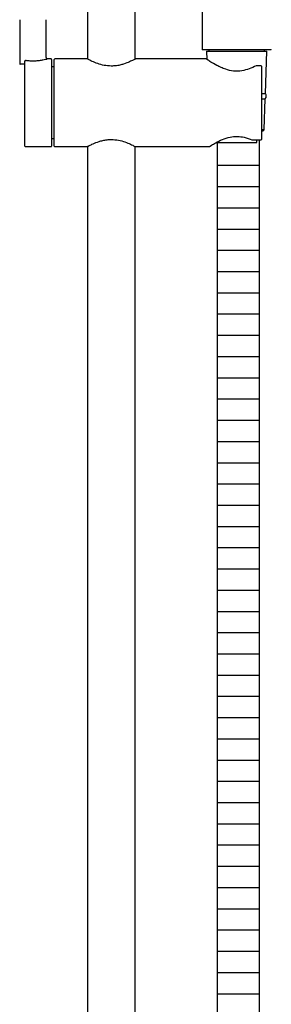
# Model space of a CAD drawing. Extents: x 9 to 1038, y 8 to 1241.
# Drawn here: x 248 to 343, y 625 to 996 of the extents above; entities that cross this region are included whole.
import ezdxf

# ---------------------------------------------------------------- set-up
doc = ezdxf.new("R2010")
doc.units = 0
doc.header["$LTSCALE"] = 10
doc.linetypes.add('CONTINUA', pattern=[0])
doc.layers.add('M', color=6, linetype='CONTINUA')
doc.layers.add('TRATTEGGIO', color=6, linetype='CONTINUA')

msp = doc.modelspace()

# ---------------------------------------------------------------- linework, layer by layer
at = {"layer": 'M'}
for p, q in [((316.87, 1168.97), (316.87, 985.07)), ((273.62, 1150.46), (273.62, 981.43)), ((291.62, 981.41), (291.62, 1150.44)), ((248.12, 996.27), (248.12, 979.67)), ((258.12, 981.97), (258.12, 996.27)), ((342.77, 984.97), (316.97, 984.97)), ((318.52, 984.47), (318.63, 981.33)), ((318.52, 984.47), (320.55, 984.47)), ((319.37, 984.97), (319.37, 984.47)), ((320.55, 984.47), (341.22, 984.47)), ((340.37, 984.47), (340.37, 984.97)), ((340.66, 968.47), (341.22, 984.47)), ((249.92, 979.47), (248.32, 979.47)), ((250.12, 948.67), (250.12, 980.74)), ((250.32, 980.89), (250.49, 980.87)), ((259.92, 981.47), (258.62, 981.47)), ((260.12, 981.27), (260.12, 964.97)), ((261.12, 948.67), (261.12, 981.27)), ((273.69, 981.47), (261.32, 981.47)), ((318.44, 981.47), (291.52, 981.47)), ((261.12, 978.47), (260.12, 978.47)), ((338.92, 978.92), (337.17, 978.92)), ((339.12, 978.75), (339.12, 951.18)), ((339.12, 968.47), (340.66, 968.47)), ((260.12, 964.97), (260.12, 948.67)), ((339.12, 966.47), (340.59, 966.47)), ((340.19, 954.95), (340.59, 966.47)), ((339.12, 954.95), (340.19, 954.95)), ((339.12, 954.47), (339.69, 954.47)), ((260.12, 951.47), (261.12, 951.47)), ((322.37, 949.97), (323.71, 949.97)), ((323.71, 949.97), (337.37, 949.97)), ((335.56, 951.01), (338.92, 951.01)), ((335.56, 950.98), (335.56, 951.01)), ((335.56, 950.98), (338.92, 950.98)), ((337.37, 949.97), (337.37, 950.98)), ((338.92, 951.01), (338.92, 950.98)), ((250.32, 948.47), (259.92, 948.47)), ((261.32, 948.47), (273.73, 948.47)), ((273.62, 948.53), (273.62, 374.48)), ((291.56, 948.47), (319.67, 948.47)), ((291.62, 374.5), (291.62, 948.5))]:
    msp.add_line(p, q, dxfattribs=at)
for centre, radius, start, end in [((316.97, 985.07), 0.1, 180, 270), ((342.77, 985.07), 0.1, 270, 0), ((248.32, 979.67), 0.2, 180, 270), ((249.92, 979.27), 0.2, 0, 90), ((258.62, 981.97), 0.5, 180, 270), ((259.92, 981.27), 0.2, 0, 90), ((261.32, 981.27), 0.2, 90, 180), ((338.94, 978.74), 0.187, 5.1686, 94.3797), ((339.46, 967.51), 1.54, 317.4816, 38.5094), ((339.69, 954.97), 0.5, 270, 357.9955), ((335.51, 951.08), 0.0809, 251.486, 310.3119), ((335.56, 951.18), 0.2, 247.0443, 270), ((338.92, 951.18), 0.2, 270, 0), ((338.94, 951.2), 0.186, 265.6137, 354.818), ((250.32, 948.67), 0.2, 180, 270), ((259.92, 948.67), 0.2, 270, 0), ((261.32, 948.67), 0.2, 180, 270)]:
    msp.add_arc(centre, radius, start, end, dxfattribs=at)
for points, knots in [([(250.12, 980.74), (250.12, 980.76), (250.13, 980.78), (250.13, 980.81), (250.14, 980.83), (250.16, 980.86), (250.18, 980.88), (250.23, 980.9), (250.28, 980.9), (250.31, 980.89), (250.32, 980.89)], [0, 0, 0, 0, 0.097349, 0.138919, 0.24211, 0.274399, 0.41931, 0.599027, 0.830297, 1, 1, 1, 1]), ([(258.27, 981.45), (258.28, 981.46), (258.34, 981.47), (257.89, 981.33), (256.92, 981.08), (255.49, 980.8), (253.79, 980.63), (252.05, 980.65), (250.91, 980.79), (250.38, 980.88), (250.32, 980.89)], [0, 0, 0, 0, 0.050348, 0.203871, 0.357659, 0.516543, 0.676861, 0.830559, 0.98037, 1, 1, 1, 1]), ([(258.12, 981.41), (258.16, 981.42), (258.33, 981.47), (258.29, 981.46), (258.27, 981.45)], [0, 0, 0, 0, 0.224391, 1, 1, 1, 1]), ([(282.62, 978.8), (281.7, 978.85), (279.86, 978.97), (277.35, 979.73), (275.26, 980.61), (273.84, 981.35), (273.73, 981.41), (273.69, 981.43)], [0, 0, 0, 0, 0.192171, 0.383558, 0.594005, 0.821834, 1, 1, 1, 1]), ([(291.52, 981.41), (291.55, 981.43), (291.66, 981.49), (290.97, 981.11), (289.54, 980.4), (287.68, 979.65), (285.82, 979.14), (284.26, 978.85), (283.16, 978.82), (282.62, 978.8)], [0, 0, 0, 0, 0.067781, 0.25341, 0.445716, 0.660005, 0.772098, 0.888261, 1, 1, 1, 1]), ([(337.17, 978.92), (336.32, 978.5), (334.73, 977.73), (331.78, 976.91), (328.67, 976.79), (325.98, 977.43), (323.89, 978.26), (321.93, 979.23), (320.07, 980.36), (318.82, 981.2), (318.29, 981.57), (318.43, 981.47), (318.44, 981.46)], [0, 0, 0, 0, 0.125173, 0.232417, 0.34968, 0.46648, 0.544532, 0.624945, 0.759738, 0.879064, 0.998512, 1, 1, 1, 1]), ([(273.73, 948.53), (273.7, 948.51), (273.59, 948.45), (274.28, 948.83), (275.7, 949.53), (277.57, 950.29), (279.43, 950.8), (280.99, 951.08), (282.09, 951.12), (282.62, 951.14)], [0, 0, 0, 0, 0.0677806, 0.253409, 0.4457152, 0.6600032, 0.7720974, 0.88826, 1, 1, 1, 1]), ([(282.62, 951.14), (283.55, 951.08), (285.39, 950.97), (287.9, 950.21), (289.99, 949.33), (291.4, 948.59), (291.51, 948.53), (291.56, 948.5)], [0, 0, 0, 0, 0.19217, 0.383558, 0.594005, 0.821834, 1, 1, 1, 1]), ([(319.66, 948.53), (319.65, 948.52), (319.57, 948.47), (320.32, 948.96), (321.9, 949.91), (324.29, 951.14), (327.13, 952.09), (330.04, 952.4), (332.96, 952.02), (334.64, 951.37), (335.56, 951.01)], [0, 0, 0, 0, 0.037472, 0.172642, 0.312171, 0.471469, 0.615777, 0.734808, 0.853957, 1, 1, 1, 1])]:
    msp.add_open_spline(points, degree=3, knots=knots, dxfattribs=at)
at = {"layer": 'TRATTEGGIO'}
for p, q in [((322.45, 949.97), (322.45, 237.42)), ((338.45, 237.17), (338.45, 950.98)), ((322.45, 941.42), (338.45, 941.42)), ((322.45, 933.42), (338.45, 933.42)), ((322.45, 925.42), (338.45, 925.42)), ((322.45, 917.42), (338.45, 917.42)), ((322.45, 909.42), (338.45, 909.42)), ((322.45, 901.42), (338.45, 901.42)), ((322.45, 893.42), (338.45, 893.42)), ((322.45, 885.42), (338.45, 885.42)), ((322.45, 877.42), (338.45, 877.42)), ((322.45, 869.42), (338.45, 869.42)), ((322.45, 861.42), (338.45, 861.42)), ((322.45, 853.42), (338.45, 853.42)), ((322.45, 845.42), (338.45, 845.42)), ((322.45, 837.42), (338.45, 837.42)), ((322.45, 829.42), (338.45, 829.42)), ((322.45, 821.42), (338.45, 821.42)), ((322.45, 813.42), (338.45, 813.42)), ((322.45, 805.42), (338.45, 805.42)), ((322.45, 797.42), (338.45, 797.42)), ((322.45, 789.42), (338.45, 789.42)), ((322.45, 781.42), (338.45, 781.42)), ((322.45, 773.42), (338.45, 773.42)), ((322.45, 765.42), (338.45, 765.42)), ((322.45, 757.42), (338.45, 757.42)), ((322.45, 749.42), (338.45, 749.42)), ((322.45, 741.42), (338.45, 741.42)), ((322.45, 733.42), (338.45, 733.42)), ((322.45, 725.42), (338.45, 725.42)), ((322.45, 717.42), (338.45, 717.42)), ((322.45, 709.42), (338.45, 709.42)), ((322.45, 701.42), (338.45, 701.42)), ((322.45, 693.42), (338.45, 693.42)), ((322.45, 685.42), (338.45, 685.42)), ((322.45, 677.42), (338.45, 677.42)), ((322.45, 669.42), (338.45, 669.42)), ((322.45, 661.42), (338.45, 661.42)), ((322.45, 653.42), (338.45, 653.42)), ((322.45, 645.42), (338.45, 645.42)), ((322.45, 637.42), (338.45, 637.42)), ((322.45, 629.42), (338.45, 629.42))]:
    msp.add_line(p, q, dxfattribs=at)

doc.saveas('drawing.dxf')
